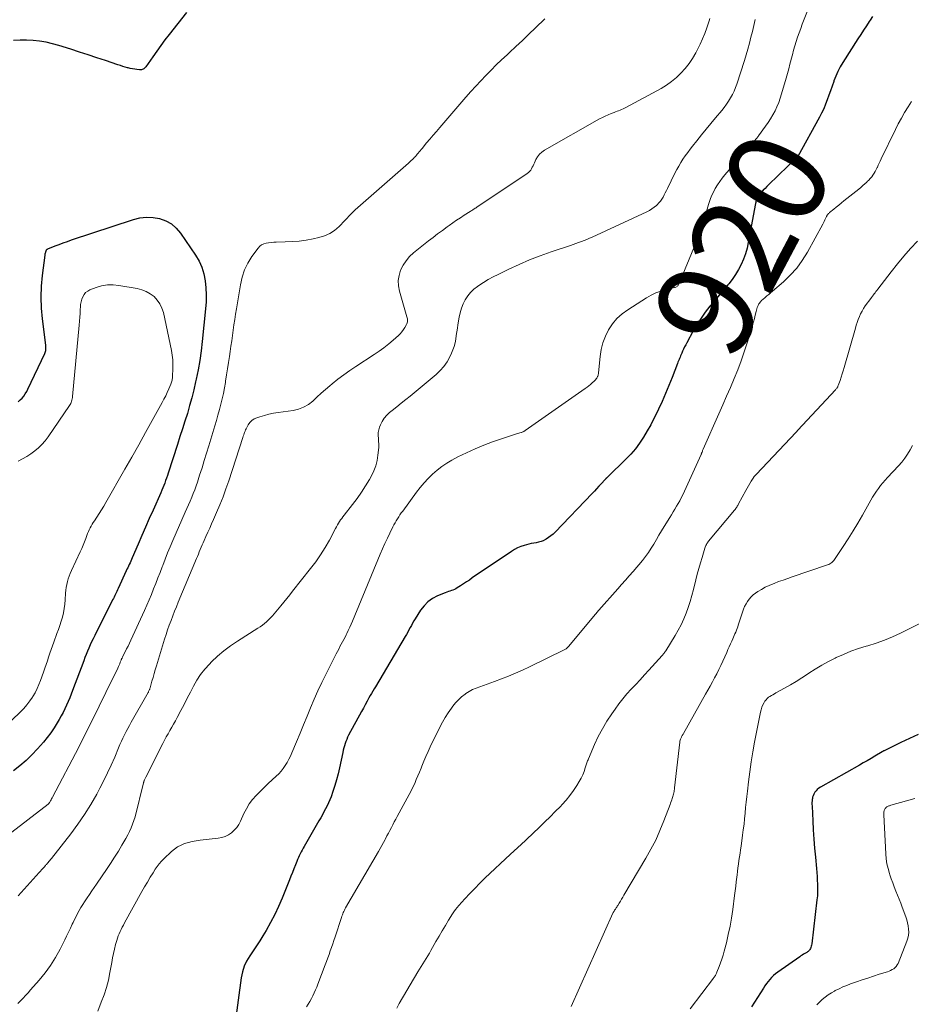
# Model space of a CAD drawing. Units: feet. Extents: x 2004997 to 2010030, y 564999 to 570000.
# Drawn here: x 2005321 to 2005503, y 567025 to 567226 of the extents above; entities that cross this region are included whole.
import ezdxf
from ezdxf.enums import TextEntityAlignment as Align

# ---------------------------------------------------------------- set-up
doc = ezdxf.new("R2010")
doc.units = ezdxf.units.FT
doc.header["$LTSCALE"] = 100
doc.header["$MEASUREMENT"] = 0
for name, color, linetype, lineweight in [('CONTOUR INDEX', 32, 'Continuous', 25), ('CONTOUR INDEX LABEL', 7, 'Continuous', 15), ('CONTOUR INTERMEDIATE', 40, 'Continuous', 15)]:
    doc.layers.add(name, color=color, linetype=linetype, lineweight=lineweight)
doc.styles.add('slant', font='romans.shx', dxfattribs={"oblique": 14.999978})

msp = doc.modelspace()

# ---------------------------------------------------------------- linework, layer by layer
at = {"layer": 'CONTOUR INDEX', "flags": 128}
for points, elevation in [([(2005354.89, 567227.59), (2005351.37, 567223.08), (2005350.5, 567221.94), (2005349.65, 567220.8), (2005348.82, 567219.64), (2005348, 567218.47), (2005346.6, 567216.44), (2005346.48, 567216.29), (2005346.35, 567216.16), (2005346.2, 567216.05), (2005346.03, 567215.96), (2005345.86, 567215.9), (2005345.68, 567215.85), (2005345.49, 567215.84), (2005345.3, 567215.84), (2005344.76, 567215.9), (2005344.31, 567215.96), (2005343.85, 567216.04), (2005343.4, 567216.13), (2005342.95, 567216.24), (2005342.86, 567216.26), (2005342.37, 567216.4), (2005341.88, 567216.54), (2005341.39, 567216.7), (2005340.9, 567216.85), (2005338.34, 567217.72), (2005336.57, 567218.31), (2005334.8, 567218.89), (2005333.03, 567219.47), (2005331.25, 567220.03), (2005328.8, 567220.81), (2005327.51, 567221.17), (2005326.21, 567221.47), (2005324.88, 567221.68), (2005323.55, 567221.83), (2005322.21, 567221.9), (2005320.87, 567221.9), (2005319.53, 567221.83)], 940), ([(2005495.2, 567226.73), (2005494.71, 567225.97), (2005494.55, 567225.73), (2005493.96, 567224.85), (2005493.38, 567223.97), (2005492.8, 567223.09), (2005492.23, 567222.2), (2005489.14, 567217.33), (2005488.61, 567216.42), (2005488.12, 567215.49), (2005487.69, 567214.53), (2005487.31, 567213.56), (2005487.26, 567213.43), (2005486.93, 567212.5), (2005486.6, 567211.57), (2005486.27, 567210.64), (2005485.95, 567209.7), (2005485.6, 567208.78), (2005485.22, 567207.88), (2005484.79, 567206.99), (2005484.34, 567206.12), (2005479.91, 567198.11), (2005479.84, 567198.02), (2005473.94, 567192.31), (2005473.58, 567191.95), (2005473.22, 567191.59), (2005472.87, 567191.22), (2005472.53, 567190.84), (2005472.05, 567190.32), (2005471.95, 567190.2), (2005471.85, 567190.08), (2005471.77, 567189.95), (2005471.69, 567189.82), (2005471.62, 567189.68), (2005471.55, 567189.54), (2005471.5, 567189.4), (2005471.45, 567189.25), (2005471.44, 567189.21), (2005471.4, 567189.04), (2005471.36, 567188.87), (2005471.32, 567188.7), (2005471.29, 567188.53), (2005469.8, 567180.5), (2005469.54, 567179.35), (2005469.22, 567178.21), (2005468.82, 567177.11), (2005468.35, 567176.02), (2005467.81, 567174.97), (2005467.21, 567173.96), (2005466.53, 567172.99), (2005465.8, 567172.07), (2005465.61, 567171.85), (2005464.75, 567170.84), (2005463.89, 567169.82), (2005463.04, 567168.8), (2005462.19, 567167.77), (2005461.95, 567167.48), (2005461.01, 567166.28), (2005460.13, 567165.04), (2005459.32, 567163.76), (2005458.55, 567162.45), (2005457.23, 567160.03), (2005457, 567159.6), (2005456.78, 567159.16), (2005456.56, 567158.72), (2005456.35, 567158.27), (2005456.18, 567157.89), (2005456.07, 567157.63), (2005455.95, 567157.37), (2005455.84, 567157.1), (2005455.73, 567156.83), (2005455.63, 567156.57), (2005455.52, 567156.3), (2005455.42, 567156.03), (2005455.31, 567155.76), (2005454.22, 567152.91), (2005453.57, 567151.27), (2005452.89, 567149.63), (2005452.17, 567148.01), (2005451.43, 567146.41), (2005451.16, 567145.84), (2005450.51, 567144.53), (2005449.84, 567143.25), (2005449.13, 567141.98), (2005448.38, 567140.73), (2005447.58, 567139.52), (2005446.71, 567138.36), (2005445.77, 567137.26), (2005444.77, 567136.21), (2005441.08, 567132.6), (2005441.03, 567132.56), (2005440.98, 567132.51), (2005440.93, 567132.47), (2005440.88, 567132.43), (2005440.82, 567132.38), (2005440.77, 567132.34), (2005440.72, 567132.3), (2005440.68, 567132.25), (2005440.63, 567132.21), (2005440.59, 567132.16), (2005440.54, 567132.12), (2005440.5, 567132.07), (2005439.69, 567131.17), (2005439.24, 567130.67), (2005438.78, 567130.18), (2005438.32, 567129.69), (2005437.86, 567129.2), (2005430.31, 567121.31), (2005429.88, 567120.9), (2005429.44, 567120.52), (2005428.96, 567120.18), (2005428.46, 567119.86), (2005428.33, 567119.78), (2005427.87, 567119.55), (2005427.41, 567119.36), (2005426.92, 567119.23), (2005426.42, 567119.14), (2005425.91, 567119.06), (2005425.4, 567118.97), (2005424.9, 567118.86), (2005424.41, 567118.72), (2005423.98, 567118.59), (2005423.29, 567118.35), (2005422.62, 567118.07), (2005421.98, 567117.73), (2005421.36, 567117.34), (2005413.36, 567111.92), (2005412.76, 567111.51), (2005412.15, 567111.11), (2005411.55, 567110.71), (2005410.94, 567110.32), (2005410.27, 567109.9), (2005409.98, 567109.73), (2005409.69, 567109.58), (2005409.39, 567109.46), (2005409.08, 567109.35), (2005408.77, 567109.25), (2005408.46, 567109.14), (2005408.15, 567109.02), (2005407.84, 567108.9), (2005406.25, 567108.24), (2005405.22, 567107.7), (2005404.29, 567107.05), (2005403.49, 567106.24), (2005402.78, 567105.32), (2005401.7, 567103.6), (2005401.42, 567103.15), (2005401.16, 567102.7), (2005400.9, 567102.24), (2005400.65, 567101.78), (2005400.39, 567101.32), (2005400.14, 567100.86), (2005399.88, 567100.4), (2005399.61, 567099.95), (2005393.53, 567089.68), (2005393.27, 567089.23), (2005393, 567088.77), (2005392.74, 567088.31), (2005392.49, 567087.86), (2005392.23, 567087.39), (2005391.84, 567086.7), (2005391.46, 567086), (2005391.08, 567085.31), (2005390.7, 567084.61), (2005388.07, 567079.75), (2005387.86, 567079.34), (2005387.67, 567078.92), (2005387.5, 567078.49), (2005387.34, 567078.05), (2005387.2, 567077.6), (2005387.08, 567077.16), (2005386.96, 567076.7), (2005386.86, 567076.25), (2005386.21, 567073.12), (2005385.93, 567071.9), (2005385.61, 567070.68), (2005385.24, 567069.47), (2005384.84, 567068.28), (2005384.46, 567067.2), (2005384.21, 567066.56), (2005383.95, 567065.92), (2005383.66, 567065.3), (2005383.35, 567064.69), (2005383.02, 567064.08), (2005382.69, 567063.47), (2005382.35, 567062.87), (2005382, 567062.28), (2005378.94, 567057.01), (2005378.74, 567056.64), (2005378.53, 567056.27), (2005378.34, 567055.9), (2005378.15, 567055.52), (2005377.97, 567055.14), (2005377.8, 567054.75), (2005377.63, 567054.37), (2005377.47, 567053.98), (2005377.17, 567053.24), (2005376.87, 567052.48), (2005376.56, 567051.72), (2005376.26, 567050.95), (2005375.96, 567050.19), (2005374.48, 567046.47), (2005373.75, 567044.76), (2005372.97, 567043.08), (2005372.11, 567041.44), (2005371.18, 567039.83), (2005370.54, 567038.76), (2005369.89, 567037.71), (2005369.22, 567036.68), (2005368.53, 567035.65), (2005367.83, 567034.64), (2005367.2, 567033.6), (2005366.68, 567032.52), (2005366.33, 567031.37), (2005366.08, 567030.18), (2005364.89, 567021.03)], 920), ([(2005351.84, 567184.32), (2005352.83, 567183.45), (2005353.71, 567182.42), (2005356.75, 567177.96), (2005357.47, 567176.73), (2005358.06, 567175.45), (2005358.46, 567174.11), (2005358.75, 567172.71), (2005358.88, 567171.28), (2005358.95, 567169.85), (2005358.92, 567168.41), (2005358.82, 567166.98), (2005358.14, 567160.28), (2005357.91, 567158.34), (2005357.64, 567156.41), (2005357.3, 567154.49), (2005356.91, 567152.58), (2005356.78, 567152.01), (2005356.41, 567150.39), (2005356, 567148.78), (2005355.55, 567147.18), (2005355.08, 567145.58), (2005354.58, 567144), (2005354.08, 567142.41), (2005353.57, 567140.83), (2005353.06, 567139.24), (2005351.17, 567133.37), (2005351, 567132.86), (2005350.82, 567132.36), (2005350.64, 567131.85), (2005350.46, 567131.34), (2005350.27, 567130.84), (2005350.07, 567130.34), (2005349.86, 567129.85), (2005349.65, 567129.35), (2005348.07, 567125.8), (2005347.3, 567124.06), (2005346.54, 567122.33), (2005345.78, 567120.59), (2005345.02, 567118.85), (2005343.81, 567116.04), (2005343.66, 567115.7), (2005343.51, 567115.37), (2005343.36, 567115.03), (2005343.2, 567114.7), (2005343.05, 567114.36), (2005342.89, 567114.03), (2005342.74, 567113.7), (2005342.58, 567113.36), (2005340.91, 567109.77), (2005340.77, 567109.48), (2005340.64, 567109.18), (2005340.5, 567108.89), (2005340.37, 567108.6), (2005340.23, 567108.31), (2005340.1, 567108.02), (2005339.96, 567107.73), (2005339.81, 567107.44), (2005336.13, 567100.13), (2005335.82, 567099.5), (2005335.51, 567098.87), (2005335.22, 567098.23), (2005334.94, 567097.59), (2005334.66, 567096.94), (2005334.39, 567096.3), (2005334.14, 567095.64), (2005333.89, 567094.99), (2005331.62, 567088.91), (2005331.33, 567088.15), (2005331.02, 567087.39), (2005330.7, 567086.64), (2005330.37, 567085.89), (2005330.03, 567085.16), (2005329.66, 567084.42), (2005329.28, 567083.71), (2005328.88, 567082.99), (2005328.48, 567082.29), (2005327.84, 567081.26), (2005327.16, 567080.25), (2005326.42, 567079.29), (2005325.65, 567078.35), (2005324.44, 567076.98), (2005323.29, 567075.77), (2005322.1, 567074.61), (2005320.82, 567073.54), (2005319.5, 567072.52)], 940), ([(2005320.49, 567147.97), (2005320.91, 567148.32), (2005321.29, 567148.71), (2005321.63, 567149.13), (2005321.95, 567149.58), (2005322.23, 567150.05), (2005322.49, 567150.54), (2005325.93, 567157.83), (2005326.01, 567158.02), (2005326.08, 567158.22), (2005326.12, 567158.43), (2005326.15, 567158.64), (2005326.17, 567158.86), (2005326.17, 567159.07), (2005326.16, 567159.28), (2005326.14, 567159.5), (2005325.44, 567164.9), (2005325.24, 567167.12), (2005325.16, 567169.35), (2005325.25, 567171.57), (2005325.45, 567173.79), (2005325.98, 567177.92), (2005326.01, 567178.08), (2005326.03, 567178.24), (2005326.07, 567178.39), (2005326.11, 567178.55), (2005326.15, 567178.69), (2005326.18, 567178.77), (2005326.21, 567178.86), (2005326.25, 567178.94), (2005326.29, 567179.01), (2005326.34, 567179.08), (2005326.4, 567179.14), (2005326.47, 567179.19), (2005326.54, 567179.23), (2005328.05, 567179.83), (2005328.88, 567180.15), (2005329.72, 567180.46), (2005330.57, 567180.76), (2005331.42, 567181.05), (2005344.04, 567185.24), (2005345.38, 567185.56), (2005346.72, 567185.72), (2005348.06, 567185.66), (2005349.42, 567185.43), (2005350.68, 567184.95), (2005351.84, 567184.32)], 940), ([(2005504.52, 567079.94), (2005502.74, 567079.12), (2005500.98, 567078.28), (2005497.56, 567076.61), (2005497.51, 567076.58), (2005497.46, 567076.56), (2005497.42, 567076.53), (2005497.37, 567076.5), (2005497.32, 567076.47), (2005497.27, 567076.45), (2005497.23, 567076.42), (2005497.18, 567076.39), (2005495.7, 567075.49), (2005494.91, 567075.02), (2005494.12, 567074.55), (2005493.32, 567074.09), (2005492.52, 567073.64), (2005484.53, 567069.16), (2005484.21, 567068.94), (2005483.91, 567068.7), (2005483.65, 567068.41), (2005483.41, 567068.1), (2005483.33, 567067.97), (2005483.18, 567067.69), (2005483.05, 567067.4), (2005482.96, 567067.09), (2005482.9, 567066.78), (2005482.89, 567066.71), (2005482.85, 567066.36), (2005482.82, 567066), (2005482.82, 567065.65), (2005482.83, 567065.29), (2005482.98, 567062.27), (2005483.09, 567060.4), (2005483.21, 567058.54), (2005483.35, 567056.67), (2005483.51, 567054.81), (2005483.72, 567052.5), (2005483.79, 567051.7), (2005483.85, 567050.91), (2005483.9, 567050.11), (2005483.95, 567049.31), (2005483.97, 567048.51), (2005483.96, 567047.72), (2005483.92, 567046.92), (2005483.84, 567046.13), (2005482.78, 567037.1), (2005482.74, 567036.86), (2005482.68, 567036.62), (2005482.6, 567036.39), (2005482.5, 567036.17), (2005482.37, 567035.92), (2005482.32, 567035.83), (2005482.25, 567035.74), (2005482.18, 567035.67), (2005482.1, 567035.6), (2005482.01, 567035.54), (2005481.92, 567035.47), (2005481.83, 567035.42), (2005481.74, 567035.36), (2005481.38, 567035.15), (2005481.1, 567034.99), (2005480.83, 567034.82), (2005480.57, 567034.65), (2005480.31, 567034.47), (2005475.82, 567031.33), (2005475.38, 567030.99), (2005474.96, 567030.64), (2005474.57, 567030.25), (2005474.2, 567029.84), (2005473.86, 567029.41), (2005473.53, 567028.97), (2005473.21, 567028.52), (2005472.9, 567028.06), (2005470.46, 567024.25)], 900)]:
    msp.add_lwpolyline(points, dxfattribs=dict(at, elevation=elevation))
at = {"layer": 'CONTOUR INTERMEDIATE', "flags": 128}
for points, elevation in [([(2005482.48, 567229.29), (2005480.84, 567225.19), (2005480.51, 567224.31), (2005480.18, 567223.42), (2005479.88, 567222.53), (2005479.59, 567221.64), (2005479.32, 567220.74), (2005479.06, 567219.84), (2005478.81, 567218.93), (2005478.58, 567218.02), (2005478.56, 567217.93), (2005478.32, 567216.98), (2005478.07, 567216.03), (2005477.81, 567215.08), (2005477.54, 567214.13), (2005476.61, 567210.9), (2005476.33, 567210.01), (2005476.01, 567209.15), (2005475.65, 567208.3), (2005475.26, 567207.46), (2005474.82, 567206.64), (2005474.36, 567205.84), (2005473.86, 567205.06), (2005473.34, 567204.3), (2005471.9, 567202.32), (2005471.8, 567202.19), (2005471.71, 567202.06), (2005471.61, 567201.94), (2005471.5, 567201.82), (2005471.4, 567201.7), (2005471.3, 567201.57), (2005471.19, 567201.45), (2005471.09, 567201.33), (2005465.01, 567194.33), (2005464.47, 567193.67), (2005463.96, 567193), (2005463.5, 567192.3), (2005463.05, 567191.58), (2005462.66, 567190.84), (2005462.3, 567190.08), (2005461.99, 567189.29), (2005461.72, 567188.5), (2005461.65, 567188.27), (2005461.37, 567187.34), (2005461.09, 567186.42), (2005460.81, 567185.49), (2005460.54, 567184.57), (2005460.47, 567184.34), (2005460.15, 567183.31), (2005459.81, 567182.28), (2005459.43, 567181.27), (2005459.03, 567180.27), (2005455.58, 567172), (2005455.51, 567171.87), (2005455.43, 567171.76), (2005455.34, 567171.65), (2005455.23, 567171.55), (2005455.11, 567171.47), (2005454.99, 567171.41), (2005454.85, 567171.35), (2005454.71, 567171.31), (2005452.9, 567170.87), (2005451.88, 567170.56), (2005450.87, 567170.2), (2005449.92, 567169.73), (2005448.98, 567169.21), (2005445.14, 567166.78), (2005443.98, 567165.92), (2005442.92, 567164.96), (2005442.02, 567163.86), (2005441.21, 567162.66), (2005440.57, 567161.36), (2005440.06, 567160.02), (2005439.71, 567158.63), (2005439.49, 567157.2), (2005439.19, 567153.89), (2005439.17, 567153.77), (2005439.15, 567153.66), (2005439.13, 567153.54), (2005439.1, 567153.42), (2005439.07, 567153.31), (2005439.02, 567153.2), (2005438.97, 567153.09), (2005438.91, 567152.99), (2005438.81, 567152.81), (2005438.69, 567152.63), (2005438.56, 567152.46), (2005438.41, 567152.3), (2005438.25, 567152.14), (2005437.9, 567151.82), (2005437.55, 567151.52), (2005437.19, 567151.23), (2005436.83, 567150.95), (2005436.46, 567150.68), (2005424.18, 567142.08), (2005424.08, 567142.01), (2005423.98, 567141.95), (2005423.88, 567141.89), (2005423.77, 567141.83), (2005423.66, 567141.78), (2005423.55, 567141.73), (2005423.44, 567141.69), (2005423.33, 567141.66), (2005423.09, 567141.59), (2005422.86, 567141.52), (2005422.63, 567141.45), (2005422.4, 567141.38), (2005422.18, 567141.3), (2005417.52, 567139.73), (2005415.7, 567139.07), (2005413.91, 567138.34), (2005412.15, 567137.53), (2005410.42, 567136.67), (2005409.18, 567136), (2005408.12, 567135.38), (2005407.1, 567134.71), (2005406.14, 567133.95), (2005405.21, 567133.15), (2005404.34, 567132.28), (2005403.51, 567131.38), (2005402.72, 567130.43), (2005401.96, 567129.46), (2005399.12, 567125.61), (2005398.84, 567125.23), (2005398.57, 567124.84), (2005398.31, 567124.45), (2005398.05, 567124.05), (2005397.8, 567123.64), (2005397.57, 567123.23), (2005397.34, 567122.81), (2005397.13, 567122.39), (2005396.5, 567121.11), (2005395.99, 567120.04), (2005395.49, 567118.96), (2005395.01, 567117.87), (2005394.54, 567116.78), (2005388.85, 567103.12), (2005388.58, 567102.48), (2005388.3, 567101.84), (2005388, 567101.21), (2005387.71, 567100.58), (2005387.57, 567100.3), (2005387.33, 567099.81), (2005387.09, 567099.33), (2005386.83, 567098.84), (2005386.57, 567098.36), (2005386.3, 567097.89), (2005386.04, 567097.4), (2005385.79, 567096.92), (2005385.54, 567096.43), (2005383.42, 567092.22), (2005382.59, 567090.53), (2005381.79, 567088.83), (2005381.03, 567087.11), (2005380.29, 567085.38), (2005379.58, 567083.64), (2005378.86, 567081.9), (2005378.13, 567080.16), (2005377.41, 567078.43), (2005376.47, 567076.18), (2005376.17, 567075.51), (2005375.85, 567074.86), (2005375.5, 567074.22), (2005375.12, 567073.59), (2005374.71, 567072.99), (2005374.27, 567072.42), (2005373.78, 567071.89), (2005373.26, 567071.38), (2005372.45, 567070.65), (2005371.61, 567069.87), (2005370.78, 567069.09), (2005369.96, 567068.29), (2005369.16, 567067.47), (2005368.42, 567066.62), (2005367.74, 567065.72), (2005367.15, 567064.75), (2005366.64, 567063.74), (2005365.94, 567062.18), (2005365.58, 567061.51), (2005365.17, 567060.89), (2005364.67, 567060.34), (2005364.11, 567059.83), (2005363.49, 567059.41), (2005362.84, 567059.08), (2005362.13, 567058.85), (2005361.4, 567058.71), (2005357.68, 567058.29), (2005356.88, 567058.18), (2005356.09, 567058.03), (2005355.31, 567057.83), (2005354.53, 567057.6), (2005353.79, 567057.29), (2005353.09, 567056.93), (2005352.43, 567056.48), (2005351.82, 567055.97), (2005350.25, 567054.49), (2005349.78, 567054), (2005349.33, 567053.49), (2005348.91, 567052.95), (2005348.53, 567052.39), (2005348.06, 567051.66), (2005347.47, 567050.71), (2005346.9, 567049.75), (2005346.34, 567048.78), (2005345.79, 567047.81), (2005342.25, 567041.38), (2005342.01, 567040.95), (2005341.78, 567040.51), (2005341.56, 567040.07), (2005341.33, 567039.63), (2005341.13, 567039.19), (2005340.94, 567038.73), (2005340.78, 567038.27), (2005340.64, 567037.8), (2005340.41, 567036.95), (2005340.18, 567036.04), (2005339.97, 567035.14), (2005339.78, 567034.22), (2005339.61, 567033.31), (2005339.26, 567031.28), (2005338.93, 567029.71), (2005338.54, 567028.17), (2005338.04, 567026.65), (2005337.48, 567025.15), (2005336.75, 567023.37)], 924), ([(2005428.22, 567226.29), (2005426.26, 567224.39), (2005424.94, 567223.12), (2005423.61, 567221.86), (2005422.28, 567220.6), (2005420.94, 567219.35), (2005420.46, 567218.91), (2005419.36, 567217.88), (2005418.27, 567216.83), (2005417.2, 567215.77), (2005416.13, 567214.7), (2005415.09, 567213.61), (2005414.06, 567212.51), (2005413.05, 567211.39), (2005412.05, 567210.25), (2005406.69, 567204.03), (2005406.02, 567203.24), (2005405.35, 567202.46), (2005404.68, 567201.67), (2005404.01, 567200.88), (2005403.08, 567199.76), (2005402.88, 567199.52), (2005402.69, 567199.29), (2005402.5, 567199.06), (2005402.31, 567198.82), (2005402.11, 567198.59), (2005401.92, 567198.36), (2005401.71, 567198.13), (2005401.5, 567197.91), (2005401.4, 567197.8), (2005401.13, 567197.53), (2005400.86, 567197.26), (2005400.58, 567197), (2005400.29, 567196.75), (2005389.38, 567187.19), (2005389.1, 567186.94), (2005388.83, 567186.68), (2005388.57, 567186.41), (2005388.32, 567186.14), (2005388.06, 567185.87), (2005387.81, 567185.59), (2005387.56, 567185.32), (2005387.3, 567185.05), (2005386.1, 567183.8), (2005385.19, 567183.01), (2005384.21, 567182.35), (2005383.13, 567181.87), (2005381.97, 567181.52), (2005380.79, 567181.28), (2005379.37, 567181.03), (2005377.95, 567180.83), (2005376.53, 567180.71), (2005375.09, 567180.64), (2005373.26, 567180.6), (2005372.74, 567180.58), (2005372.22, 567180.54), (2005371.7, 567180.49), (2005371.18, 567180.42), (2005370.7, 567180.28), (2005370.26, 567180.07), (2005369.89, 567179.77), (2005369.55, 567179.4), (2005368.3, 567177.65), (2005367.48, 567176.31), (2005366.79, 567174.91), (2005366.29, 567173.43), (2005365.93, 567171.9), (2005365.12, 567166.97), (2005364.94, 567165.88), (2005364.77, 567164.79), (2005364.61, 567163.7), (2005364.46, 567162.6), (2005364.31, 567161.51), (2005364.15, 567160.42), (2005363.99, 567159.33), (2005363.83, 567158.24), (2005363.67, 567157.22), (2005363.48, 567155.96), (2005363.29, 567154.7), (2005363.1, 567153.44), (2005362.91, 567152.18), (2005362.87, 567151.91), (2005362.68, 567150.79), (2005362.47, 567149.67), (2005362.22, 567148.56), (2005361.94, 567147.45), (2005361.64, 567146.35), (2005361.34, 567145.25), (2005361.02, 567144.15), (2005360.7, 567143.06), (2005359.47, 567138.95), (2005359.01, 567137.45), (2005358.55, 567135.94), (2005358.08, 567134.44), (2005357.6, 567132.94), (2005357.14, 567131.53), (2005356.87, 567130.74), (2005356.59, 567129.96), (2005356.29, 567129.19), (2005355.98, 567128.42), (2005355.66, 567127.66), (2005355.33, 567126.9), (2005355, 567126.14), (2005354.67, 567125.38), (2005352.11, 567119.58), (2005351.57, 567118.32), (2005351.04, 567117.05), (2005350.54, 567115.78), (2005350.05, 567114.5), (2005349.93, 567114.2), (2005349.51, 567113.07), (2005349.07, 567111.94), (2005348.64, 567110.81), (2005348.19, 567109.68), (2005347.74, 567108.56), (2005347.27, 567107.45), (2005346.79, 567106.34), (2005346.29, 567105.24), (2005343.53, 567099.22), (2005343.24, 567098.61), (2005342.96, 567098.01), (2005342.66, 567097.41), (2005342.37, 567096.81), (2005341.84, 567095.78), (2005341.8, 567095.7), (2005341.76, 567095.62), (2005341.73, 567095.53), (2005341.69, 567095.45), (2005341.65, 567095.37), (2005341.62, 567095.28), (2005341.58, 567095.2), (2005341.55, 567095.11), (2005341.37, 567094.68), (2005341.25, 567094.39), (2005341.12, 567094.09), (2005340.99, 567093.79), (2005340.85, 567093.5), (2005338.43, 567088.48), (2005337.07, 567085.68), (2005335.69, 567082.9), (2005334.28, 567080.12), (2005332.86, 567077.36), (2005327.51, 567067.13), (2005327.41, 567066.94), (2005327.31, 567066.75), (2005327.2, 567066.56), (2005327.1, 567066.36), (2005326.96, 567066.11), (2005326.92, 567066.05), (2005326.88, 567065.99), (2005326.84, 567065.93), (2005326.8, 567065.87), (2005326.75, 567065.82), (2005326.7, 567065.77), (2005326.65, 567065.73), (2005326.59, 567065.68), (2005313.22, 567055.41)], 936), ([(2005471.19, 567226.1), (2005470.91, 567224.89), (2005470.63, 567223.69), (2005470.34, 567222.48), (2005470.03, 567221.28), (2005469.7, 567220.09), (2005469.35, 567218.9), (2005468.99, 567217.72), (2005467.45, 567212.92), (2005467.19, 567212.19), (2005466.89, 567211.47), (2005466.55, 567210.77), (2005466.17, 567210.09), (2005465.75, 567209.43), (2005465.31, 567208.79), (2005464.85, 567208.16), (2005464.36, 567207.55), (2005463.1, 567206.05), (2005462.13, 567204.88), (2005461.16, 567203.7), (2005460.21, 567202.52), (2005459.26, 567201.33), (2005458.4, 567200.24), (2005457.9, 567199.58), (2005457.4, 567198.92), (2005456.92, 567198.24), (2005456.44, 567197.56), (2005455.99, 567196.86), (2005455.56, 567196.15), (2005455.17, 567195.42), (2005454.79, 567194.68), (2005453.28, 567191.58), (2005453.05, 567191.13), (2005452.83, 567190.69), (2005452.6, 567190.24), (2005452.37, 567189.8), (2005452.11, 567189.38), (2005451.83, 567188.98), (2005451.51, 567188.61), (2005451.16, 567188.25), (2005451.02, 567188.12), (2005450.56, 567187.74), (2005450.08, 567187.39), (2005449.57, 567187.09), (2005449.05, 567186.82), (2005437.86, 567181.64), (2005437.32, 567181.4), (2005436.77, 567181.16), (2005436.21, 567180.94), (2005435.66, 567180.73), (2005435.1, 567180.53), (2005434.53, 567180.33), (2005433.97, 567180.13), (2005433.41, 567179.94), (2005429.46, 567178.59), (2005427.25, 567177.8), (2005425.07, 567176.95), (2005422.92, 567176.03), (2005420.8, 567175.06), (2005418.62, 567174.01), (2005417.61, 567173.5), (2005416.61, 567172.96), (2005415.65, 567172.37), (2005414.7, 567171.75), (2005414.41, 567171.56), (2005413.67, 567170.97), (2005412.99, 567170.32), (2005412.41, 567169.59), (2005411.89, 567168.8), (2005411.48, 567167.95), (2005411.12, 567167.07), (2005410.86, 567166.16), (2005410.66, 567165.23), (2005410.42, 567163.72), (2005410.31, 567162.98), (2005410.19, 567162.23), (2005410.08, 567161.48), (2005409.97, 567160.74), (2005409.83, 567160), (2005409.65, 567159.28), (2005409.4, 567158.57), (2005409.11, 567157.88), (2005408.75, 567157.13), (2005408.19, 567156.12), (2005407.54, 567155.17), (2005406.78, 567154.32), (2005405.94, 567153.52), (2005400.65, 567149.13), (2005399.74, 567148.39), (2005398.83, 567147.65), (2005397.92, 567146.92), (2005397, 567146.19), (2005396.45, 567145.76), (2005395.86, 567145.21), (2005395.33, 567144.61), (2005394.91, 567143.94), (2005394.56, 567143.21), (2005394.4, 567142.79), (2005394.23, 567142.22), (2005394.12, 567141.65), (2005394.1, 567141.06), (2005394.14, 567140.47), (2005394.2, 567139.88), (2005394.23, 567139.28), (2005394.22, 567138.68), (2005394.18, 567138.08), (2005394.07, 567137.03), (2005393.88, 567135.93), (2005393.61, 567134.86), (2005393.21, 567133.83), (2005392.72, 567132.82), (2005392.3, 567132.08), (2005391.51, 567130.75), (2005390.68, 567129.45), (2005389.78, 567128.18), (2005388.85, 567126.94), (2005387.12, 567124.75), (2005386.88, 567124.43), (2005386.65, 567124.11), (2005386.42, 567123.78), (2005386.21, 567123.44), (2005386, 567123.1), (2005385.8, 567122.76), (2005385.6, 567122.41), (2005385.41, 567122.06), (2005384.13, 567119.68), (2005383.26, 567118.16), (2005382.34, 567116.68), (2005381.34, 567115.25), (2005380.29, 567113.85), (2005376.61, 567109.23), (2005376.01, 567108.48), (2005375.42, 567107.74), (2005374.81, 567107), (2005374.21, 567106.26), (2005372.84, 567104.6), (2005372.47, 567104.18), (2005372.1, 567103.76), (2005371.71, 567103.36), (2005371.3, 567102.98), (2005370.88, 567102.61), (2005370.45, 567102.26), (2005370, 567101.93), (2005369.53, 567101.63), (2005365.35, 567099.02), (2005363.93, 567098.07), (2005362.56, 567097.05), (2005361.27, 567095.94), (2005360.03, 567094.77), (2005359.6, 567094.33), (2005358.67, 567093.29), (2005357.8, 567092.2), (2005357.04, 567091.04), (2005356.35, 567089.82), (2005355.72, 567088.57), (2005355.07, 567087.33), (2005354.42, 567086.08), (2005353.77, 567084.84), (2005353.01, 567083.4), (2005352.65, 567082.73), (2005352.28, 567082.06), (2005351.91, 567081.4), (2005351.53, 567080.73), (2005351.15, 567080.07), (2005350.78, 567079.41), (2005350.42, 567078.74), (2005350.07, 567078.06), (2005346.57, 567071.21), (2005346.5, 567071.07), (2005346.43, 567070.93), (2005346.37, 567070.78), (2005346.31, 567070.64), (2005346.23, 567070.44), (2005346.21, 567070.4), (2005346.19, 567070.35), (2005346.18, 567070.3), (2005346.17, 567070.25), (2005346.16, 567070.2), (2005346.15, 567070.15), (2005346.14, 567070.1), (2005346.12, 567070.05), (2005344.38, 567063.1), (2005344.15, 567062.33), (2005343.9, 567061.57), (2005343.6, 567060.82), (2005343.27, 567060.09), (2005342.9, 567059.37), (2005342.52, 567058.66), (2005342.12, 567057.96), (2005341.71, 567057.27), (2005340.98, 567056.08), (2005340.18, 567054.8), (2005339.37, 567053.54), (2005338.54, 567052.29), (2005337.69, 567051.04), (2005336.48, 567049.3), (2005336.01, 567048.61), (2005335.53, 567047.92), (2005335.06, 567047.23), (2005334.59, 567046.54), (2005334.43, 567046.31), (2005334.05, 567045.73), (2005333.68, 567045.14), (2005333.32, 567044.54), (2005332.98, 567043.93), (2005332.65, 567043.32), (2005332.33, 567042.7), (2005332.02, 567042.08), (2005331.71, 567041.45), (2005331.55, 567041.11), (2005331.17, 567040.31), (2005330.78, 567039.51), (2005330.39, 567038.71), (2005330, 567037.92), (2005329.07, 567036.04), (2005328.14, 567034.35), (2005327.13, 567032.71), (2005326, 567031.16), (2005324.78, 567029.67), (2005323.03, 567027.68), (2005322.52, 567027.12), (2005322.01, 567026.55), (2005321.49, 567026), (2005320.96, 567025.45), (2005320.45, 567024.89)], 928), ([(2005461.9, 567226.31), (2005461.77, 567225.87), (2005461.3, 567224.43), (2005460.89, 567223.29), (2005460.45, 567222.17), (2005459.95, 567221.07), (2005459.41, 567219.99), (2005459.04, 567219.28), (2005458.39, 567218.17), (2005457.68, 567217.1), (2005456.89, 567216.1), (2005456.03, 567215.13), (2005455.1, 567214.25), (2005454.12, 567213.42), (2005453.07, 567212.7), (2005451.97, 567212.03), (2005444.77, 567208.12), (2005444.48, 567207.97), (2005444.19, 567207.83), (2005443.89, 567207.7), (2005443.59, 567207.58), (2005443.28, 567207.47), (2005442.98, 567207.35), (2005442.67, 567207.24), (2005442.37, 567207.12), (2005441.75, 567206.89), (2005441.14, 567206.64), (2005440.54, 567206.38), (2005439.95, 567206.09), (2005439.37, 567205.78), (2005428.11, 567199.41), (2005427.56, 567199.02), (2005427.07, 567198.58), (2005426.68, 567198.05), (2005426.35, 567197.47), (2005426.06, 567196.82), (2005425.92, 567196.52), (2005425.78, 567196.22), (2005425.63, 567195.91), (2005425.48, 567195.62), (2005425.3, 567195.34), (2005425.1, 567195.08), (2005424.86, 567194.85), (2005424.6, 567194.65), (2005414.3, 567187.74), (2005414.14, 567187.63), (2005413.97, 567187.52), (2005413.8, 567187.42), (2005413.62, 567187.31), (2005413.45, 567187.21), (2005413.28, 567187.1), (2005413.11, 567187), (2005412.94, 567186.89), (2005411.71, 567186.1), (2005410.93, 567185.59), (2005410.15, 567185.07), (2005409.38, 567184.55), (2005408.62, 567184.01), (2005408.19, 567183.71), (2005407.23, 567183.01), (2005406.27, 567182.31), (2005405.33, 567181.58), (2005404.39, 567180.84), (2005401.35, 567178.4), (2005400.53, 567177.64), (2005399.8, 567176.8), (2005399.2, 567175.87), (2005398.7, 567174.86), (2005398.39, 567173.8), (2005398.22, 567172.73), (2005398.28, 567171.65), (2005398.47, 567170.56), (2005400, 567165.32), (2005400.05, 567165.12), (2005400.08, 567164.92), (2005400.1, 567164.71), (2005400.11, 567164.51), (2005400.09, 567164.31), (2005400.05, 567164.11), (2005399.98, 567163.92), (2005399.9, 567163.74), (2005399.57, 567163.16), (2005399.28, 567162.71), (2005398.97, 567162.28), (2005398.61, 567161.88), (2005398.23, 567161.5), (2005397.19, 567160.58), (2005396.26, 567159.78), (2005395.29, 567159.01), (2005394.3, 567158.28), (2005393.28, 567157.59), (2005389.55, 567155.19), (2005388.3, 567154.35), (2005387.08, 567153.49), (2005385.89, 567152.58), (2005384.73, 567151.64), (2005384.22, 567151.21), (2005383.34, 567150.45), (2005382.45, 567149.69), (2005381.59, 567148.9), (2005380.73, 567148.11), (2005379.83, 567147.41), (2005378.87, 567146.84), (2005377.82, 567146.45), (2005376.71, 567146.19), (2005373.64, 567145.76), (2005372.7, 567145.61), (2005371.77, 567145.42), (2005370.85, 567145.18), (2005369.94, 567144.91), (2005369.28, 567144.69), (2005368.75, 567144.45), (2005368.28, 567144.14), (2005367.88, 567143.73), (2005367.55, 567143.26), (2005367.22, 567142.67), (2005367.1, 567142.44), (2005366.98, 567142.19), (2005366.88, 567141.94), (2005366.79, 567141.69), (2005366.7, 567141.44), (2005366.62, 567141.18), (2005366.53, 567140.92), (2005366.45, 567140.67), (2005363.55, 567131.8), (2005362.98, 567130.16), (2005362.38, 567128.52), (2005361.74, 567126.91), (2005361.06, 567125.31), (2005360.42, 567123.86), (2005360.04, 567122.99), (2005359.65, 567122.13), (2005359.26, 567121.26), (2005358.87, 567120.4), (2005358.5, 567119.59), (2005358.3, 567119.13), (2005358.1, 567118.67), (2005357.9, 567118.21), (2005357.71, 567117.75), (2005357.52, 567117.28), (2005357.34, 567116.82), (2005357.14, 567116.35), (2005356.95, 567115.89), (2005353.23, 567106.98), (2005352.85, 567106.05), (2005352.47, 567105.12), (2005352.1, 567104.18), (2005351.74, 567103.24), (2005351.38, 567102.3), (2005351.05, 567101.35), (2005350.73, 567100.4), (2005350.43, 567099.44), (2005348.76, 567093.95), (2005348.53, 567093.16), (2005348.3, 567092.37), (2005348.07, 567091.58), (2005347.84, 567090.79), (2005347.47, 567089.47), (2005347.43, 567089.34), (2005347.39, 567089.21), (2005347.34, 567089.09), (2005347.29, 567088.96), (2005347.23, 567088.84), (2005347.17, 567088.72), (2005347.11, 567088.6), (2005347.05, 567088.48), (2005343.59, 567082.43), (2005343.23, 567081.79), (2005342.89, 567081.15), (2005342.55, 567080.51), (2005342.23, 567079.85), (2005341.91, 567079.2), (2005341.61, 567078.54), (2005341.31, 567077.87), (2005341.03, 567077.2), (2005340.23, 567075.29), (2005339.52, 567073.68), (2005338.78, 567072.08), (2005338, 567070.5), (2005337.19, 567068.93), (2005336.54, 567067.75), (2005335.33, 567065.63), (2005334.06, 567063.57), (2005332.68, 567061.57), (2005331.23, 567059.61), (2005327.28, 567054.55), (2005327.11, 567054.34), (2005326.94, 567054.14), (2005326.77, 567053.93), (2005326.6, 567053.73), (2005326.42, 567053.52), (2005326.34, 567053.43), (2005326.26, 567053.33), (2005326.17, 567053.24), (2005326.09, 567053.15), (2005325.77, 567052.78), (2005325.53, 567052.5), (2005325.28, 567052.23), (2005325.04, 567051.95), (2005324.79, 567051.68), (2005320.47, 567046.92)], 932), ([(2005503.16, 567209.34), (2005502.46, 567208.24), (2005501.77, 567207.1), (2005501.1, 567205.96), (2005500.48, 567204.79), (2005499.88, 567203.6), (2005497, 567197.61), (2005496.79, 567197.19), (2005496.59, 567196.76), (2005496.39, 567196.34), (2005496.19, 567195.91), (2005496.17, 567195.86), (2005495.98, 567195.46), (2005495.77, 567195.07), (2005495.54, 567194.7), (2005495.29, 567194.32), (2005495.03, 567193.97), (2005494.75, 567193.62), (2005494.45, 567193.3), (2005494.14, 567192.99), (2005494.01, 567192.86), (2005493.61, 567192.5), (2005493.21, 567192.15), (2005492.81, 567191.8), (2005492.39, 567191.46), (2005489.36, 567189.03), (2005488.83, 567188.61), (2005488.31, 567188.19), (2005487.78, 567187.76), (2005487.26, 567187.33), (2005486.43, 567186.64), (2005486.33, 567186.55), (2005486.23, 567186.46), (2005486.14, 567186.37), (2005486.05, 567186.27), (2005485.97, 567186.16), (2005485.89, 567186.05), (2005485.83, 567185.94), (2005485.77, 567185.82), (2005485.62, 567185.45), (2005485.48, 567185.15), (2005485.34, 567184.85), (2005485.19, 567184.55), (2005485.04, 567184.26), (2005481.88, 567178.53), (2005480.84, 567176.87), (2005479.7, 567175.29), (2005478.39, 567173.85), (2005476.98, 567172.49), (2005474.76, 567170.58), (2005474.37, 567170.25), (2005473.99, 567169.92), (2005473.6, 567169.59), (2005473.22, 567169.26), (2005472.74, 567168.86), (2005472.6, 567168.73), (2005472.46, 567168.6), (2005472.33, 567168.46), (2005472.2, 567168.31), (2005472.09, 567168.15), (2005471.98, 567167.99), (2005471.89, 567167.82), (2005471.8, 567167.65), (2005471.73, 567167.48), (2005471.63, 567167.22), (2005471.53, 567166.96), (2005471.45, 567166.69), (2005471.38, 567166.41), (2005471.2, 567165.64), (2005471.04, 567164.97), (2005470.88, 567164.31), (2005470.69, 567163.66), (2005470.5, 567163.01), (2005469.58, 567160.03), (2005468.97, 567158.17), (2005468.33, 567156.33), (2005467.63, 567154.51), (2005466.89, 567152.69), (2005466.13, 567150.9), (2005465.35, 567149.1), (2005464.57, 567147.31), (2005463.78, 567145.52), (2005460.58, 567138.27), (2005460.52, 567138.13), (2005460.46, 567137.98), (2005460.4, 567137.83), (2005460.34, 567137.68), (2005460.25, 567137.43), (2005460.24, 567137.41), (2005460.23, 567137.38), (2005460.22, 567137.36), (2005460.22, 567137.34), (2005460.19, 567137.26), (2005460.18, 567137.24), (2005460.17, 567137.22), (2005460.16, 567137.2), (2005460.15, 567137.18), (2005456.39, 567128.93), (2005456.1, 567128.33), (2005455.8, 567127.73), (2005455.47, 567127.15), (2005455.13, 567126.58), (2005454.77, 567126.01), (2005454.42, 567125.44), (2005454.07, 567124.87), (2005453.73, 567124.3), (2005452.59, 567122.43), (2005452.06, 567121.54), (2005451.53, 567120.66), (2005451.01, 567119.76), (2005450.5, 567118.87), (2005449.96, 567117.99), (2005449.4, 567117.14), (2005448.78, 567116.31), (2005448.14, 567115.51), (2005446.24, 567113.28), (2005445.46, 567112.38), (2005444.69, 567111.48), (2005443.9, 567110.59), (2005443.12, 567109.7), (2005439.24, 567105.34), (2005439.1, 567105.18), (2005438.96, 567105.02), (2005438.82, 567104.85), (2005438.68, 567104.69), (2005438.54, 567104.53), (2005438.41, 567104.36), (2005438.27, 567104.2), (2005438.13, 567104.04), (2005433.09, 567097.98), (2005432.99, 567097.86), (2005432.88, 567097.75), (2005432.78, 567097.65), (2005432.66, 567097.54), (2005432.55, 567097.45), (2005432.42, 567097.36), (2005432.29, 567097.29), (2005432.16, 567097.21), (2005425.05, 567093.76), (2005423.64, 567093.09), (2005422.22, 567092.46), (2005420.78, 567091.86), (2005419.33, 567091.28), (2005417.92, 567090.74), (2005417.17, 567090.46), (2005416.41, 567090.19), (2005415.66, 567089.94), (2005414.9, 567089.69), (2005414.15, 567089.42), (2005413.42, 567089.1), (2005412.73, 567088.72), (2005412.06, 567088.3), (2005411.89, 567088.18), (2005411.18, 567087.63), (2005410.51, 567087.04), (2005409.91, 567086.38), (2005409.35, 567085.68), (2005409.07, 567085.3), (2005408.43, 567084.36), (2005407.82, 567083.41), (2005407.26, 567082.42), (2005406.74, 567081.41), (2005404.76, 567077.39), (2005404.3, 567076.42), (2005403.86, 567075.45), (2005403.44, 567074.46), (2005403.04, 567073.46), (2005402.88, 567073.03), (2005402.57, 567072.24), (2005402.25, 567071.46), (2005401.91, 567070.69), (2005401.57, 567069.92), (2005401.21, 567069.16), (2005400.84, 567068.41), (2005400.45, 567067.66), (2005400.05, 567066.91), (2005398.01, 567063.18), (2005397.7, 567062.61), (2005397.4, 567062.04), (2005397.1, 567061.47), (2005396.81, 567060.9), (2005396.51, 567060.32), (2005396.22, 567059.75), (2005395.91, 567059.18), (2005395.61, 567058.61), (2005395.54, 567058.48), (2005395.2, 567057.86), (2005394.85, 567057.23), (2005394.5, 567056.61), (2005394.14, 567055.99), (2005387.45, 567044.44), (2005387.32, 567044.21), (2005387.2, 567043.98), (2005387.09, 567043.75), (2005386.98, 567043.51), (2005386.88, 567043.27), (2005386.78, 567043.02), (2005386.69, 567042.78), (2005386.61, 567042.53), (2005385.29, 567038.53), (2005385.05, 567037.81), (2005384.81, 567037.09), (2005384.56, 567036.38), (2005384.31, 567035.66), (2005384.06, 567034.95), (2005383.8, 567034.24), (2005383.54, 567033.53), (2005383.27, 567032.82), (2005381.79, 567028.89), (2005381.55, 567028.28), (2005381.3, 567027.68), (2005381.03, 567027.08), (2005380.76, 567026.49), (2005380.46, 567025.91), (2005380.15, 567025.34), (2005379.81, 567024.78), (2005379.46, 567024.23)], 916), ([(2005504.39, 567180.81), (2005502.99, 567179.28), (2005501.62, 567177.73), (2005500.29, 567176.13), (2005499, 567174.51), (2005496.26, 567170.96), (2005496.08, 567170.73), (2005495.9, 567170.49), (2005495.72, 567170.26), (2005495.55, 567170.02), (2005495.37, 567169.79), (2005495.19, 567169.55), (2005495.01, 567169.31), (2005494.84, 567169.08), (2005493.73, 567167.56), (2005493.38, 567167.04), (2005493.06, 567166.51), (2005492.77, 567165.95), (2005492.51, 567165.38), (2005492.28, 567164.79), (2005492.07, 567164.2), (2005491.87, 567163.6), (2005491.69, 567163), (2005489.43, 567154.98), (2005489.23, 567154.31), (2005489.02, 567153.65), (2005488.8, 567152.99), (2005488.57, 567152.33), (2005488.17, 567151.26), (2005488.13, 567151.15), (2005488.08, 567151.03), (2005488.02, 567150.93), (2005487.95, 567150.82), (2005487.88, 567150.72), (2005487.81, 567150.62), (2005487.73, 567150.52), (2005487.65, 567150.43), (2005479.96, 567142.15), (2005479.91, 567142.1), (2005479.86, 567142.05), (2005479.81, 567142), (2005479.77, 567141.94), (2005479.72, 567141.89), (2005479.67, 567141.84), (2005479.62, 567141.79), (2005479.57, 567141.74), (2005471.39, 567133.1), (2005471.32, 567133.03), (2005471.26, 567132.96), (2005471.19, 567132.89), (2005471.13, 567132.82), (2005471.07, 567132.74), (2005471.01, 567132.67), (2005470.96, 567132.59), (2005470.9, 567132.51), (2005470.41, 567131.73), (2005470.12, 567131.26), (2005469.84, 567130.79), (2005469.56, 567130.3), (2005469.3, 567129.82), (2005467.82, 567127.06), (2005467.73, 567126.9), (2005467.64, 567126.74), (2005467.54, 567126.58), (2005467.44, 567126.42), (2005467.33, 567126.26), (2005467.22, 567126.11), (2005467.11, 567125.96), (2005466.99, 567125.82), (2005461.68, 567119.44), (2005461.55, 567119.28), (2005461.43, 567119.12), (2005461.32, 567118.95), (2005461.22, 567118.77), (2005461.13, 567118.59), (2005461.04, 567118.41), (2005460.97, 567118.22), (2005460.9, 567118.03), (2005460.34, 567116.13), (2005460.01, 567114.99), (2005459.68, 567113.84), (2005459.37, 567112.69), (2005459.07, 567111.53), (2005458.57, 567109.6), (2005458.24, 567108.36), (2005457.88, 567107.14), (2005457.48, 567105.92), (2005457.06, 567104.72), (2005456.59, 567103.54), (2005456.07, 567102.37), (2005455.48, 567101.25), (2005454.84, 567100.15), (2005452.9, 567097.03), (2005452.82, 567096.91), (2005452.74, 567096.78), (2005452.66, 567096.66), (2005452.57, 567096.55), (2005452.48, 567096.43), (2005452.39, 567096.32), (2005452.29, 567096.21), (2005452.2, 567096.1), (2005449.44, 567093.07), (2005448.55, 567092.1), (2005447.66, 567091.13), (2005446.77, 567090.16), (2005445.87, 567089.2), (2005444.99, 567088.22), (2005444.14, 567087.21), (2005443.33, 567086.17), (2005442.55, 567085.11), (2005441.88, 567084.15), (2005440.89, 567082.64), (2005439.96, 567081.1), (2005439.13, 567079.5), (2005438.36, 567077.87), (2005437.1, 567074.96), (2005437.02, 567074.75), (2005436.93, 567074.55), (2005436.86, 567074.34), (2005436.79, 567074.13), (2005436.47, 567073.09), (2005436.22, 567072.37), (2005435.93, 567071.66), (2005435.59, 567070.98), (2005435.22, 567070.32), (2005434.72, 567069.51), (2005434.05, 567068.47), (2005433.33, 567067.47), (2005432.55, 567066.52), (2005431.72, 567065.6), (2005431.37, 567065.22), (2005430.33, 567064.14), (2005429.27, 567063.08), (2005428.2, 567062.03), (2005427.12, 567060.99), (2005423.14, 567057.25), (2005422.9, 567057.02), (2005422.65, 567056.8), (2005422.4, 567056.57), (2005422.15, 567056.35), (2005421.9, 567056.12), (2005421.65, 567055.89), (2005421.4, 567055.67), (2005421.16, 567055.44), (2005415.95, 567050.52), (2005414.9, 567049.5), (2005413.86, 567048.46), (2005412.84, 567047.4), (2005411.84, 567046.31), (2005410.59, 567044.92), (2005410.25, 567044.52), (2005409.91, 567044.1), (2005409.6, 567043.66), (2005409.3, 567043.22), (2005408.52, 567041.97), (2005407.85, 567040.89), (2005407.19, 567039.8), (2005406.55, 567038.7), (2005405.92, 567037.59), (2005404.9, 567035.76), (2005404.58, 567035.2), (2005404.25, 567034.65), (2005403.91, 567034.11), (2005403.56, 567033.57), (2005403.21, 567033.03), (2005402.87, 567032.49), (2005402.53, 567031.95), (2005402.2, 567031.39), (2005398.43, 567024.92), (2005397.89, 567023.98)], 912), ([(2005320.49, 567135.79), (2005321.37, 567136.27), (2005322.23, 567136.78), (2005323.06, 567137.34), (2005323.87, 567137.92), (2005324.64, 567138.56), (2005325.35, 567139.24), (2005326, 567139.99), (2005326.61, 567140.79), (2005330.98, 567147.16), (2005331.11, 567147.38), (2005331.23, 567147.6), (2005331.33, 567147.83), (2005331.41, 567148.06), (2005331.47, 567148.31), (2005331.53, 567148.55), (2005331.57, 567148.8), (2005331.6, 567149.05), (2005332.98, 567163.64), (2005333.05, 567164.44), (2005333.11, 567165.24), (2005333.15, 567166.04), (2005333.18, 567166.84), (2005333.2, 567167.34), (2005333.25, 567167.88), (2005333.34, 567168.41), (2005333.49, 567168.93), (2005333.68, 567169.44), (2005333.96, 567169.9), (2005334.28, 567170.29), (2005334.7, 567170.59), (2005335.16, 567170.84), (2005336.41, 567171.31), (2005337.56, 567171.64), (2005338.72, 567171.84), (2005339.89, 567171.86), (2005341.08, 567171.75), (2005344.82, 567171.09), (2005345.76, 567170.84), (2005346.66, 567170.5), (2005347.49, 567170.02), (2005348.27, 567169.45), (2005348.93, 567168.75), (2005349.49, 567167.99), (2005349.89, 567167.13), (2005350.18, 567166.21), (2005351.83, 567158.41), (2005351.99, 567157.48), (2005352.1, 567156.55), (2005352.14, 567155.62), (2005352.13, 567154.68), (2005352.06, 567153.22), (2005352.05, 567153.02), (2005352.02, 567152.81), (2005351.99, 567152.6), (2005351.95, 567152.39), (2005351.9, 567152.19), (2005351.84, 567151.99), (2005351.77, 567151.79), (2005351.7, 567151.59), (2005351.27, 567150.57), (2005350.97, 567149.87), (2005350.65, 567149.17), (2005350.3, 567148.49), (2005349.95, 567147.82), (2005347.92, 567144.14), (2005346.54, 567141.64), (2005345.14, 567139.14), (2005343.74, 567136.65), (2005342.32, 567134.17), (2005338.41, 567127.33), (2005337.97, 567126.58), (2005337.52, 567125.83), (2005337.05, 567125.1), (2005336.57, 567124.37), (2005336.07, 567123.63), (2005335.84, 567123.27), (2005335.62, 567122.92), (2005335.4, 567122.55), (2005335.2, 567122.18), (2005335.01, 567121.8), (2005334.84, 567121.42), (2005334.68, 567121.03), (2005334.53, 567120.63), (2005334.32, 567120.01), (2005334.07, 567119.31), (2005333.8, 567118.61), (2005333.5, 567117.92), (2005333.19, 567117.24), (2005331.39, 567113.42), (2005331.15, 567112.87), (2005330.92, 567112.31), (2005330.73, 567111.74), (2005330.56, 567111.17), (2005330.42, 567110.58), (2005330.31, 567109.99), (2005330.23, 567109.4), (2005330.18, 567108.8), (2005330.1, 567107.43), (2005330.02, 567106.55), (2005329.9, 567105.67), (2005329.73, 567104.8), (2005329.52, 567103.94), (2005329.27, 567103.09), (2005329.01, 567102.24), (2005328.72, 567101.39), (2005328.42, 567100.56), (2005327.77, 567098.83), (2005327.49, 567098.07), (2005327.22, 567097.31), (2005326.97, 567096.54), (2005326.72, 567095.76), (2005326.47, 567094.99), (2005326.22, 567094.22), (2005325.96, 567093.46), (2005325.69, 567092.69), (2005325.07, 567090.99), (2005324.73, 567090.13), (2005324.35, 567089.29), (2005323.93, 567088.47), (2005323.46, 567087.67), (2005323.41, 567087.58), (2005322.87, 567086.77), (2005322.28, 567085.99), (2005321.64, 567085.26), (2005320.96, 567084.55), (2005319.22, 567082.88)], 944), ([(2005503.41, 567139.01), (2005502.93, 567138.12), (2005502.38, 567137.25), (2005501.8, 567136.42), (2005501.17, 567135.62), (2005500.5, 567134.85), (2005498.27, 567132.47), (2005497.79, 567131.93), (2005497.31, 567131.38), (2005496.86, 567130.82), (2005496.43, 567130.24), (2005496.01, 567129.65), (2005495.61, 567129.05), (2005495.22, 567128.44), (2005494.86, 567127.81), (2005493.14, 567124.78), (2005492.2, 567123.16), (2005491.23, 567121.55), (2005490.24, 567119.95), (2005489.21, 567118.38), (2005487.43, 567115.68), (2005487.27, 567115.47), (2005487.1, 567115.28), (2005486.91, 567115.11), (2005486.7, 567114.96), (2005486.47, 567114.83), (2005486.24, 567114.71), (2005486, 567114.61), (2005485.76, 567114.52), (2005478.8, 567112.16), (2005477.86, 567111.84), (2005476.93, 567111.51), (2005476, 567111.17), (2005475.07, 567110.82), (2005474.87, 567110.75), (2005474.06, 567110.4), (2005473.27, 567110.03), (2005472.5, 567109.6), (2005471.75, 567109.14), (2005471.28, 567108.83), (2005470.81, 567108.47), (2005470.37, 567108.07), (2005469.98, 567107.62), (2005469.63, 567107.14), (2005469.33, 567106.62), (2005469.05, 567106.08), (2005468.82, 567105.53), (2005468.61, 567104.96), (2005467.76, 567102.3), (2005467.63, 567101.94), (2005467.51, 567101.58), (2005467.37, 567101.22), (2005467.22, 567100.87), (2005467.07, 567100.52), (2005466.92, 567100.17), (2005466.76, 567099.82), (2005466.61, 567099.47), (2005466.4, 567099.01), (2005466.14, 567098.44), (2005465.88, 567097.86), (2005465.63, 567097.28), (2005465.38, 567096.7), (2005464.6, 567094.9), (2005464.2, 567094.04), (2005463.8, 567093.18), (2005463.36, 567092.33), (2005462.92, 567091.5), (2005462.45, 567090.66), (2005461.99, 567089.83), (2005461.53, 567089), (2005461.06, 567088.17), (2005456.56, 567080.13), (2005456.5, 567080.01), (2005456.43, 567079.9), (2005456.37, 567079.79), (2005456.3, 567079.68), (2005456.23, 567079.57), (2005456.17, 567079.46), (2005456.11, 567079.35), (2005456.06, 567079.23), (2005456.01, 567079.11), (2005455.94, 567078.93), (2005455.88, 567078.75), (2005455.83, 567078.56), (2005455.8, 567078.37), (2005454.74, 567069), (2005454.71, 567068.75), (2005454.67, 567068.49), (2005454.62, 567068.24), (2005454.56, 567067.99), (2005454.5, 567067.74), (2005454.43, 567067.5), (2005454.36, 567067.25), (2005454.28, 567067.01), (2005454.24, 567066.86), (2005454.13, 567066.54), (2005454.02, 567066.23), (2005453.91, 567065.91), (2005453.79, 567065.6), (2005452.53, 567062.24), (2005451.73, 567060.27), (2005450.86, 567058.34), (2005449.89, 567056.45), (2005448.85, 567054.6), (2005444.37, 567047.05), (2005444.13, 567046.65), (2005443.88, 567046.25), (2005443.64, 567045.84), (2005443.39, 567045.44), (2005443.09, 567044.96), (2005442.99, 567044.8), (2005442.89, 567044.64), (2005442.79, 567044.48), (2005442.68, 567044.33), (2005442.61, 567044.22), (2005442.54, 567044.12), (2005442.47, 567044.02), (2005442.41, 567043.91), (2005442.35, 567043.81), (2005442.29, 567043.7), (2005442.23, 567043.6), (2005442.18, 567043.49), (2005442.12, 567043.38), (2005433.6, 567024.28)], 908), ([(2005509.59, 567104.91), (2005500.94, 567100.65), (2005499.3, 567099.89), (2005497.64, 567099.2), (2005495.94, 567098.59), (2005494.22, 567098.05), (2005493.93, 567097.97), (2005492.35, 567097.47), (2005490.79, 567096.93), (2005489.26, 567096.31), (2005487.75, 567095.63), (2005487.55, 567095.54), (2005486.17, 567094.85), (2005484.81, 567094.11), (2005483.49, 567093.3), (2005482.2, 567092.45), (2005481.9, 567092.24), (2005480.76, 567091.48), (2005479.61, 567090.74), (2005478.43, 567090.04), (2005477.23, 567089.37), (2005475.44, 567088.41), (2005475.13, 567088.24), (2005474.82, 567088.06), (2005474.51, 567087.89), (2005474.2, 567087.71), (2005473.91, 567087.52), (2005473.64, 567087.29), (2005473.42, 567087.03), (2005473.21, 567086.75), (2005473.03, 567086.44), (2005472.78, 567085.98), (2005472.57, 567085.5), (2005472.4, 567084.99), (2005472.28, 567084.48), (2005471.08, 567078.38), (2005470.71, 567076.34), (2005470.37, 567074.31), (2005470.08, 567072.26), (2005469.83, 567070.21), (2005469.62, 567068.36), (2005469.49, 567067.23), (2005469.37, 567066.1), (2005469.26, 567064.97), (2005469.16, 567063.84), (2005469.04, 567062.7), (2005468.92, 567061.57), (2005468.78, 567060.44), (2005468.63, 567059.32), (2005468.32, 567057.1), (2005468.21, 567056.36), (2005468.11, 567055.62), (2005468, 567054.88), (2005467.89, 567054.14), (2005467.78, 567053.41), (2005467.68, 567052.67), (2005467.59, 567051.93), (2005467.5, 567051.19), (2005467.46, 567050.77), (2005467.35, 567049.82), (2005467.24, 567048.87), (2005467.12, 567047.92), (2005467, 567046.97), (2005466.62, 567044.1), (2005466.36, 567042.39), (2005466.07, 567040.7), (2005465.71, 567039.01), (2005465.31, 567037.34), (2005464.86, 567035.58), (2005464.65, 567034.79), (2005464.41, 567034.01), (2005464.14, 567033.25), (2005463.85, 567032.48), (2005463.38, 567031.31), (2005463.31, 567031.14), (2005463.23, 567030.98), (2005463.15, 567030.82), (2005463.06, 567030.66), (2005462.97, 567030.51), (2005462.87, 567030.36), (2005462.76, 567030.21), (2005462.66, 567030.07), (2005457.88, 567023.8)], 904), ([(2005503.85, 567066.85), (2005502.12, 567066.34), (2005498.94, 567065.44), (2005498.81, 567065.39), (2005498.67, 567065.35), (2005498.54, 567065.3), (2005498.41, 567065.25), (2005498.28, 567065.19), (2005498.16, 567065.13), (2005498.05, 567065.05), (2005497.94, 567064.96), (2005497.91, 567064.93), (2005497.81, 567064.81), (2005497.72, 567064.68), (2005497.65, 567064.54), (2005497.6, 567064.39), (2005497.58, 567064.31), (2005497.54, 567064.11), (2005497.51, 567063.91), (2005497.5, 567063.71), (2005497.51, 567063.51), (2005497.92, 567055.54), (2005498.01, 567054.52), (2005498.16, 567053.5), (2005498.38, 567052.5), (2005498.66, 567051.52), (2005498.75, 567051.24), (2005499.03, 567050.4), (2005499.33, 567049.57), (2005499.65, 567048.74), (2005499.98, 567047.91), (2005500.31, 567047.09), (2005500.64, 567046.26), (2005500.96, 567045.44), (2005501.27, 567044.6), (2005501.99, 567042.64), (2005502.19, 567042.03), (2005502.36, 567041.4), (2005502.48, 567040.77), (2005502.58, 567040.13), (2005502.61, 567039.49), (2005502.57, 567038.86), (2005502.44, 567038.25), (2005502.25, 567037.64), (2005500.42, 567033.11), (2005500.26, 567032.8), (2005500.07, 567032.51), (2005499.82, 567032.26), (2005499.54, 567032.03), (2005499.23, 567031.84), (2005498.91, 567031.67), (2005498.58, 567031.53), (2005498.24, 567031.41), (2005496.58, 567030.88), (2005495.41, 567030.5), (2005494.24, 567030.12), (2005493.07, 567029.73), (2005491.9, 567029.33), (2005490.72, 567028.92), (2005489.92, 567028.62), (2005489.13, 567028.29), (2005488.35, 567027.93), (2005487.59, 567027.54), (2005487.45, 567027.46), (2005486.78, 567027.07), (2005486.14, 567026.65), (2005485.52, 567026.19), (2005484.91, 567025.71), (2005484.34, 567025.19), (2005483.79, 567024.65)], 896)]:
    msp.add_lwpolyline(points, dxfattribs=dict(at, elevation=elevation))

# ---------------------------------------------------------------- texts
at = {"layer": 'CONTOUR INDEX LABEL', "style": 'slant', "oblique": 15}
msp.add_text('920', height=20, rotation=62.1547, dxfattribs=at).set_placement((2005468.54, 567180.36, 920), align=Align.MIDDLE_CENTER)

doc.saveas('drawing.dxf')
